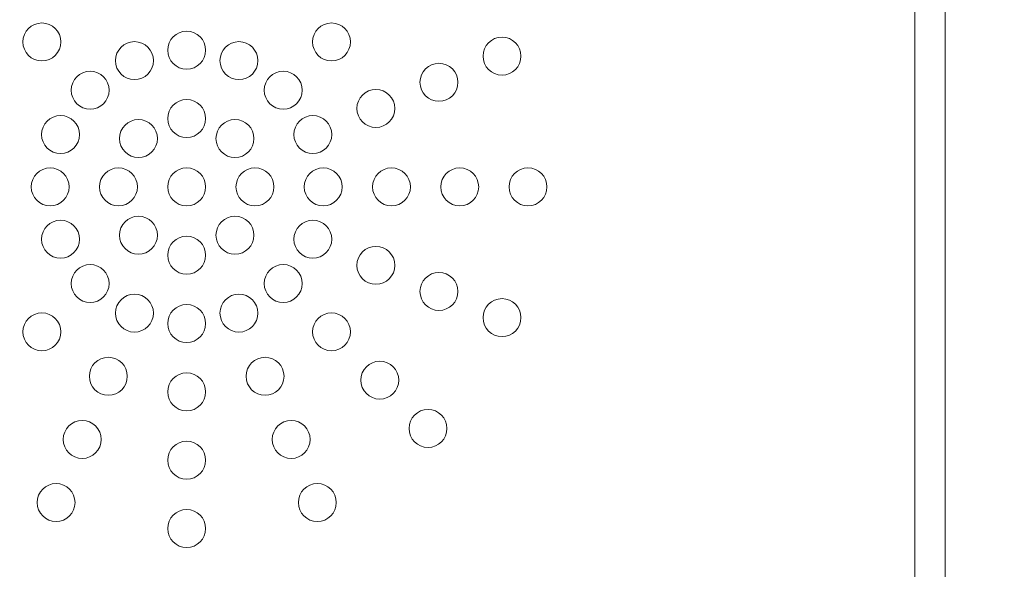
# Model space of a CAD drawing. Units: centimetres. Extents: x -19.4 to 19.6, y -13.2 to 13.5.
# Drawn here: x -2.6 to 3.9, y 0.1 to 3.8 of the extents above; entities that cross this region are included whole.
import ezdxf

# ---------------------------------------------------------------- set-up
doc = ezdxf.new("R2010")
doc.units = ezdxf.units.CM
doc.header["$MEASUREMENT"] = 0
doc.layers.add('layer 1', color=7, linetype='Continuous')

msp = doc.modelspace()

# ---------------------------------------------------------------- linework, layer by layer
at = {"layer": 'layer 1', "color": 250, "lineweight": 25}
for points in [[(-19.39297, 13.47355), (-19.39297, 13.47355), (19.60703, 13.47355), (19.60703, 13.47355), (19.60703, 13.47355), (19.60703, 13.47355), (19.60703, -13.22645), (19.60703, -13.22645), (19.60703, -13.22645), (19.60703, -13.22645), (-19.39297, -13.22645), (-19.39297, -13.22645), (-19.39297, -13.22645), (-19.39297, -13.22645), (-19.39297, 13.47355), (-19.39297, 13.47355)], [(-19.19297, 13.27355), (-19.19297, 13.27355), (19.40703, 13.27355), (19.40703, 13.27355), (19.40703, 13.27355), (19.40703, 13.27355), (19.40703, -13.02645), (19.40703, -13.02645), (19.40703, -13.02645), (19.40703, -13.02645), (-19.19297, -13.02645), (-19.19297, -13.02645), (-19.19297, -13.02645), (-19.19297, -13.02645), (-19.19297, 13.27355), (-19.19297, 13.27355)]]:
    msp.add_open_spline(points, degree=3, knots=[0, 0, 0, 0, 0.25, 0.25, 0.25, 0.25, 0.5, 0.5, 0.5, 0.5, 0.75, 0.75, 0.75, 0.75, 1, 1, 1, 1], dxfattribs=at)
at = {"layer": 'layer 1', "color": 9, "lineweight": 9}
msp.add_open_spline([(3.46642, 7.61922), (3.46642, 7.69778), (3.43544, 7.77311), (3.38028, 7.82866), (3.38028, 7.82866), (3.32513, 7.88421), (3.25031, 7.91542), (3.1723, 7.91542), (3.1723, 7.91542), (3.1723, 7.91542), (-6.23946, 7.91542), (-6.23946, 7.91542), (-6.23946, 7.91542), (-6.31746, 7.91542), (-6.39228, 7.88421), (-6.44743, 7.82866), (-6.44743, 7.82866), (-6.50259, 7.77311), (-6.53358, 7.69778), (-6.53358, 7.61922), (-6.53358, 7.61922), (-6.53358, 7.61922), (-6.53358, -7.38837), (-6.53358, -7.38837), (-6.53358, -7.38837), (-6.53358, -7.46692), (-6.50259, -7.54226), (-6.44743, -7.59781), (-6.44743, -7.59781), (-6.39228, -7.65336), (-6.31746, -7.68457), (-6.23946, -7.68457), (-6.23946, -7.68457), (-6.23946, -7.68457), (3.1723, -7.68457), (3.1723, -7.68457), (3.1723, -7.68457), (3.33474, -7.68457), (3.46642, -7.55196), (3.46642, -7.38837), (3.46642, -7.38837), (3.46642, -7.38837), (3.46642, 7.61922), (3.46642, 7.61922)], degree=3, knots=[0, 0, 0, 0, 0.0909091, 0.0909091, 0.0909091, 0.0909091, 0.1818182, 0.1818182, 0.1818182, 0.1818182, 0.2727273, 0.2727273, 0.2727273, 0.2727273, 0.3636364, 0.3636364, 0.3636364, 0.3636364, 0.4545455, 0.4545455, 0.4545455, 0.4545455, 0.5454545, 0.5454545, 0.5454545, 0.5454545, 0.6363636, 0.6363636, 0.6363636, 0.6363636, 0.7272727, 0.7272727, 0.7272727, 0.7272727, 0.8181818, 0.8181818, 0.8181818, 0.8181818, 0.9090909, 0.9090909, 0.9090909, 0.9090909, 1, 1, 1, 1], dxfattribs=at)
at = {"layer": 'layer 1', "lineweight": 9}
msp.add_open_spline([(-6.33358, -7.38587), (-6.33358, -7.38587), (-6.33358, 7.61672), (-6.33358, 7.61672), (-6.33358, 7.61672), (-6.33358, 7.64289), (-6.32326, 7.668), (-6.30489, 7.68651), (-6.30489, 7.68651), (-6.28651, 7.70503), (-6.2616, 7.71542), (-6.23562, 7.71542), (-6.23562, 7.71542), (-6.23562, 7.71542), (3.16846, 7.71542), (3.16846, 7.71542), (3.16846, 7.71542), (3.19445, 7.71542), (3.21936, 7.70503), (3.23773, 7.68651), (3.23773, 7.68651), (3.25611, 7.668), (3.26642, 7.64289), (3.26642, 7.61672), (3.26642, 7.61672), (3.26642, 7.61672), (3.26642, -7.38587), (3.26642, -7.38587), (3.26642, -7.38587), (3.26642, -7.44038), (3.22256, -7.48457), (3.16846, -7.48457), (3.16846, -7.48457), (3.16846, -7.48457), (-6.23562, -7.48457), (-6.23562, -7.48457), (-6.23562, -7.48457), (-6.2616, -7.48457), (-6.28651, -7.47417), (-6.30489, -7.45566), (-6.30489, -7.45566), (-6.32326, -7.43715), (-6.33358, -7.41204), (-6.33358, -7.38587)], degree=3, knots=[0, 0, 0, 0, 0.0909091, 0.0909091, 0.0909091, 0.0909091, 0.1818182, 0.1818182, 0.1818182, 0.1818182, 0.2727273, 0.2727273, 0.2727273, 0.2727273, 0.3636364, 0.3636364, 0.3636364, 0.3636364, 0.4545455, 0.4545455, 0.4545455, 0.4545455, 0.5454545, 0.5454545, 0.5454545, 0.5454545, 0.6363636, 0.6363636, 0.6363636, 0.6363636, 0.7272727, 0.7272727, 0.7272727, 0.7272727, 0.8181818, 0.8181818, 0.8181818, 0.8181818, 0.9090909, 0.9090909, 0.9090909, 0.9090909, 1, 1, 1, 1], dxfattribs=at)
at = {"layer": 'layer 1', "color": 250, "lineweight": 9}
for points in [[(-2.36316, 3.62001), (-2.36316, 3.68904), (-2.41912, 3.74501), (-2.48816, 3.74501), (-2.48816, 3.74501), (-2.5572, 3.74501), (-2.61316, 3.68904), (-2.61316, 3.62001), (-2.61316, 3.62001), (-2.61316, 3.55097), (-2.5572, 3.49501), (-2.48816, 3.49501), (-2.48816, 3.49501), (-2.41912, 3.49501), (-2.36316, 3.55097), (-2.36316, 3.62)], [(-0.45397, 3.62001), (-0.45397, 3.68904), (-0.50994, 3.74501), (-0.57897, 3.74501), (-0.57897, 3.74501), (-0.64801, 3.74501), (-0.70397, 3.68904), (-0.70397, 3.62001), (-0.70397, 3.62001), (-0.70397, 3.55097), (-0.64801, 3.49501), (-0.57897, 3.49501), (-0.57897, 3.49501), (-0.50994, 3.49501), (-0.45397, 3.55097), (-0.45397, 3.62)], [(-1.40857, 3.56541), (-1.40857, 3.63445), (-1.46453, 3.69041), (-1.53357, 3.69041), (-1.53357, 3.69041), (-1.6026, 3.69041), (-1.65857, 3.63445), (-1.65857, 3.56541), (-1.65857, 3.56541), (-1.65857, 3.49638), (-1.6026, 3.44041), (-1.53357, 3.44041), (-1.53357, 3.44041), (-1.46453, 3.44041), (-1.40857, 3.49638), (-1.40857, 3.56541)], [(0.67016, 3.52645), (0.67016, 3.59548), (0.6142, 3.65145), (0.54516, 3.65145), (0.54516, 3.65145), (0.47613, 3.65145), (0.42016, 3.59548), (0.42016, 3.52645), (0.42016, 3.52645), (0.42016, 3.45741), (0.47613, 3.40145), (0.54516, 3.40145), (0.54516, 3.40145), (0.6142, 3.40145), (0.67016, 3.45741), (0.67016, 3.52645)], [(-1.75298, 3.4969), (-1.75298, 3.56594), (-1.80895, 3.6219), (-1.87798, 3.6219), (-1.87798, 3.6219), (-1.94702, 3.6219), (-2.00298, 3.56594), (-2.00298, 3.4969), (-2.00298, 3.4969), (-2.00298, 3.42787), (-1.94702, 3.3719), (-1.87798, 3.3719), (-1.87798, 3.3719), (-1.80895, 3.3719), (-1.75298, 3.42787), (-1.75298, 3.4969)], [(-1.06415, 3.4969), (-1.06415, 3.56594), (-1.12012, 3.6219), (-1.18915, 3.6219), (-1.18915, 3.6219), (-1.25819, 3.6219), (-1.31415, 3.56594), (-1.31415, 3.4969), (-1.31415, 3.4969), (-1.31415, 3.42787), (-1.25819, 3.3719), (-1.18915, 3.3719), (-1.18915, 3.3719), (-1.12012, 3.3719), (-1.06415, 3.42787), (-1.06415, 3.4969)], [(0.25442, 3.35424), (0.25442, 3.42328), (0.19845, 3.47924), (0.12942, 3.47924), (0.12942, 3.47924), (0.06038, 3.47924), (0.00442, 3.42328), (0.00442, 3.35424), (0.00442, 3.35424), (0.00442, 3.28521), (0.06038, 3.22924), (0.12942, 3.22924), (0.12942, 3.22924), (0.19845, 3.22924), (0.25442, 3.28521), (0.25442, 3.35424)], [(-2.04496, 3.30181), (-2.04496, 3.37084), (-2.10093, 3.42681), (-2.16996, 3.42681), (-2.16996, 3.42681), (-2.239, 3.42681), (-2.29496, 3.37084), (-2.29496, 3.30181), (-2.29496, 3.30181), (-2.29496, 3.23277), (-2.239, 3.17681), (-2.16996, 3.17681), (-2.16996, 3.17681), (-2.10093, 3.17681), (-2.04496, 3.23277), (-2.04496, 3.30181)], [(-0.77217, 3.30181), (-0.77217, 3.37084), (-0.82813, 3.42681), (-0.89717, 3.42681), (-0.89717, 3.42681), (-0.96621, 3.42681), (-1.02217, 3.37084), (-1.02217, 3.30181), (-1.02217, 3.30181), (-1.02217, 3.23277), (-0.96621, 3.17681), (-0.89717, 3.17681), (-0.89717, 3.17681), (-0.82813, 3.17681), (-0.77217, 3.23277), (-0.77217, 3.30181)], [(-0.16133, 3.18203), (-0.16133, 3.25107), (-0.21729, 3.30703), (-0.28633, 3.30703), (-0.28633, 3.30703), (-0.35536, 3.30703), (-0.41133, 3.25107), (-0.41133, 3.18203), (-0.41133, 3.18203), (-0.41133, 3.113), (-0.35536, 3.05703), (-0.28633, 3.05703), (-0.28633, 3.05703), (-0.21729, 3.05703), (-0.16133, 3.113), (-0.16133, 3.18203)], [(-1.40857, 3.11541), (-1.40857, 3.18445), (-1.46453, 3.24041), (-1.53357, 3.24041), (-1.53357, 3.24041), (-1.6026, 3.24041), (-1.65857, 3.18445), (-1.65857, 3.11541), (-1.65857, 3.11541), (-1.65857, 3.04638), (-1.6026, 2.99041), (-1.53357, 2.99041), (-1.53357, 2.99041), (-1.46453, 2.99041), (-1.40857, 3.04638), (-1.40857, 3.11541)], [(-2.24006, 3.00983), (-2.24006, 3.07886), (-2.29602, 3.13483), (-2.36506, 3.13483), (-2.36506, 3.13483), (-2.43409, 3.13483), (-2.49006, 3.07886), (-2.49006, 3.00983), (-2.49006, 3.00983), (-2.49006, 2.94079), (-2.43409, 2.88483), (-2.36506, 2.88483), (-2.36506, 2.88483), (-2.29602, 2.88483), (-2.24006, 2.94079), (-2.24006, 3.00983)], [(-0.57707, 3.00983), (-0.57707, 3.07886), (-0.63304, 3.13483), (-0.70207, 3.13483), (-0.70207, 3.13483), (-0.77111, 3.13483), (-0.82707, 3.07886), (-0.82707, 3.00983), (-0.82707, 3.00983), (-0.82707, 2.94079), (-0.77111, 2.88483), (-0.70207, 2.88483), (-0.70207, 2.88483), (-0.63304, 2.88483), (-0.57707, 2.94079), (-0.57707, 3.00983)], [(-1.72676, 2.98361), (-1.72676, 3.05264), (-1.78273, 3.10861), (-1.85176, 3.10861), (-1.85176, 3.10861), (-1.9208, 3.10861), (-1.97676, 3.05265), (-1.97676, 2.98361), (-1.97676, 2.98361), (-1.97676, 2.91457), (-1.9208, 2.85861), (-1.85176, 2.85861), (-1.85176, 2.85861), (-1.78273, 2.85861), (-1.72676, 2.91457), (-1.72676, 2.98361)], [(-1.09037, 2.98361), (-1.09037, 3.05264), (-1.14633, 3.10861), (-1.21537, 3.10861), (-1.21537, 3.10861), (-1.2844, 3.10861), (-1.34037, 3.05265), (-1.34037, 2.98361), (-1.34037, 2.98361), (-1.34037, 2.91457), (-1.2844, 2.85861), (-1.21537, 2.85861), (-1.21537, 2.85861), (-1.14633, 2.85861), (-1.09037, 2.91457), (-1.09037, 2.98361)], [(-2.30857, 2.66541), (-2.30857, 2.73445), (-2.36453, 2.79041), (-2.43357, 2.79041), (-2.43357, 2.79041), (-2.5026, 2.79041), (-2.55857, 2.73445), (-2.55857, 2.66541), (-2.55857, 2.66541), (-2.55857, 2.59638), (-2.5026, 2.54041), (-2.43357, 2.54041), (-2.43357, 2.54041), (-2.36453, 2.54041), (-2.30857, 2.59638), (-2.30857, 2.66541)], [(-1.85857, 2.66541), (-1.85857, 2.73445), (-1.91453, 2.79041), (-1.98357, 2.79041), (-1.98357, 2.79041), (-2.0526, 2.79041), (-2.10857, 2.73445), (-2.10857, 2.66541), (-2.10857, 2.66541), (-2.10857, 2.59638), (-2.0526, 2.54041), (-1.98357, 2.54041), (-1.98357, 2.54041), (-1.91453, 2.54041), (-1.85857, 2.59638), (-1.85857, 2.66541)], [(-1.40857, 2.66541), (-1.40857, 2.73445), (-1.46453, 2.79041), (-1.53357, 2.79041), (-1.53357, 2.79041), (-1.6026, 2.79041), (-1.65857, 2.73445), (-1.65857, 2.66541), (-1.65857, 2.66541), (-1.65857, 2.59638), (-1.6026, 2.54041), (-1.53357, 2.54041), (-1.53357, 2.54041), (-1.46453, 2.54041), (-1.40857, 2.59638), (-1.40857, 2.66541)], [(-0.95857, 2.66541), (-0.95857, 2.73445), (-1.01453, 2.79041), (-1.08357, 2.79041), (-1.08357, 2.79041), (-1.1526, 2.79041), (-1.20857, 2.73445), (-1.20857, 2.66541), (-1.20857, 2.66541), (-1.20857, 2.59638), (-1.1526, 2.54041), (-1.08357, 2.54041), (-1.08357, 2.54041), (-1.01453, 2.54041), (-0.95857, 2.59638), (-0.95857, 2.66541)], [(-0.50857, 2.66541), (-0.50857, 2.73445), (-0.56453, 2.79041), (-0.63357, 2.79041), (-0.63357, 2.79041), (-0.7026, 2.79041), (-0.75857, 2.73445), (-0.75857, 2.66541), (-0.75857, 2.66541), (-0.75857, 2.59638), (-0.7026, 2.54041), (-0.63357, 2.54041), (-0.63357, 2.54041), (-0.56453, 2.54041), (-0.50857, 2.59638), (-0.50857, 2.66541)], [(-0.05857, 2.66541), (-0.05857, 2.73445), (-0.11453, 2.79041), (-0.18357, 2.79041), (-0.18357, 2.79041), (-0.2526, 2.79041), (-0.30857, 2.73445), (-0.30857, 2.66541), (-0.30857, 2.66541), (-0.30857, 2.59638), (-0.2526, 2.54041), (-0.18357, 2.54041), (-0.18357, 2.54041), (-0.11453, 2.54041), (-0.05857, 2.59638), (-0.05857, 2.66541)], [(0.39143, 2.66541), (0.39143, 2.73445), (0.33547, 2.79041), (0.26643, 2.79041), (0.26643, 2.79041), (0.1974, 2.79041), (0.14143, 2.73445), (0.14143, 2.66541), (0.14143, 2.66541), (0.14143, 2.59638), (0.1974, 2.54041), (0.26643, 2.54041), (0.26643, 2.54041), (0.33547, 2.54041), (0.39143, 2.59638), (0.39143, 2.66541)], [(0.84143, 2.66541), (0.84143, 2.73445), (0.78547, 2.79041), (0.71643, 2.79041), (0.71643, 2.79041), (0.6474, 2.79041), (0.59143, 2.73445), (0.59143, 2.66541), (0.59143, 2.66541), (0.59143, 2.59638), (0.6474, 2.54041), (0.71643, 2.54041), (0.71643, 2.54041), (0.78547, 2.54041), (0.84143, 2.59638), (0.84143, 2.66541)], [(-1.72676, 2.34721), (-1.72676, 2.41625), (-1.78273, 2.47221), (-1.85176, 2.47221), (-1.85176, 2.47221), (-1.9208, 2.47221), (-1.97676, 2.41625), (-1.97676, 2.34721), (-1.97676, 2.34721), (-1.97676, 2.27818), (-1.9208, 2.22221), (-1.85176, 2.22221), (-1.85176, 2.22221), (-1.78273, 2.22221), (-1.72676, 2.27818), (-1.72676, 2.34721)], [(-1.09037, 2.34721), (-1.09037, 2.41625), (-1.14633, 2.47221), (-1.21537, 2.47221), (-1.21537, 2.47221), (-1.2844, 2.47221), (-1.34037, 2.41625), (-1.34037, 2.34721), (-1.34037, 2.34721), (-1.34037, 2.27818), (-1.2844, 2.22221), (-1.21537, 2.22221), (-1.21537, 2.22221), (-1.14633, 2.22221), (-1.09037, 2.27818), (-1.09037, 2.34721)], [(-2.24006, 2.321), (-2.24006, 2.39003), (-2.29602, 2.446), (-2.36506, 2.446), (-2.36506, 2.446), (-2.43409, 2.446), (-2.49006, 2.39003), (-2.49006, 2.321), (-2.49006, 2.321), (-2.49006, 2.25196), (-2.43409, 2.196), (-2.36506, 2.196), (-2.36506, 2.196), (-2.29602, 2.196), (-2.24006, 2.25196), (-2.24006, 2.321)], [(-0.57707, 2.321), (-0.57707, 2.39003), (-0.63304, 2.446), (-0.70207, 2.446), (-0.70207, 2.446), (-0.77111, 2.446), (-0.82707, 2.39003), (-0.82707, 2.321), (-0.82707, 2.321), (-0.82707, 2.25196), (-0.77111, 2.196), (-0.70207, 2.196), (-0.70207, 2.196), (-0.63304, 2.196), (-0.57707, 2.25196), (-0.57707, 2.321)], [(-1.40857, 2.21541), (-1.40857, 2.28445), (-1.46453, 2.34041), (-1.53357, 2.34041), (-1.53357, 2.34041), (-1.6026, 2.34041), (-1.65857, 2.28445), (-1.65857, 2.21541), (-1.65857, 2.21541), (-1.65857, 2.14638), (-1.6026, 2.09041), (-1.53357, 2.09041), (-1.53357, 2.09041), (-1.46453, 2.09041), (-1.40857, 2.14638), (-1.40857, 2.21541)], [(-0.16133, 2.14879), (-0.16133, 2.21782), (-0.21729, 2.27379), (-0.28633, 2.27379), (-0.28633, 2.27379), (-0.35536, 2.27379), (-0.41133, 2.21782), (-0.41133, 2.14879), (-0.41133, 2.14879), (-0.41133, 2.07975), (-0.35536, 2.02379), (-0.28633, 2.02379), (-0.28633, 2.02379), (-0.21729, 2.02379), (-0.16133, 2.07975), (-0.16133, 2.14879)], [(-2.04496, 2.02902), (-2.04496, 2.09805), (-2.10093, 2.15402), (-2.16996, 2.15402), (-2.16996, 2.15402), (-2.239, 2.15402), (-2.29496, 2.09805), (-2.29496, 2.02902), (-2.29496, 2.02902), (-2.29496, 1.95998), (-2.239, 1.90402), (-2.16996, 1.90402), (-2.16996, 1.90402), (-2.10093, 1.90401), (-2.04496, 1.95998), (-2.04496, 2.02901)], [(-0.77217, 2.02902), (-0.77217, 2.09805), (-0.82813, 2.15402), (-0.89717, 2.15402), (-0.89717, 2.15402), (-0.96621, 2.15402), (-1.02217, 2.09805), (-1.02217, 2.02902), (-1.02217, 2.02902), (-1.02217, 1.95998), (-0.96621, 1.90402), (-0.89717, 1.90402), (-0.89717, 1.90402), (-0.82813, 1.90401), (-0.77217, 1.95998), (-0.77217, 2.02901)], [(0.25442, 1.97658), (0.25442, 2.04562), (0.19845, 2.10158), (0.12942, 2.10158), (0.12942, 2.10158), (0.06038, 2.10158), (0.00442, 2.04562), (0.00442, 1.97658), (0.00442, 1.97658), (0.00442, 1.90755), (0.06038, 1.85158), (0.12942, 1.85158), (0.12942, 1.85158), (0.19845, 1.85158), (0.25442, 1.90754), (0.25442, 1.97658)], [(-1.75298, 1.83392), (-1.75298, 1.90296), (-1.80895, 1.95892), (-1.87798, 1.95892), (-1.87798, 1.95892), (-1.94702, 1.95892), (-2.00298, 1.90296), (-2.00298, 1.83392), (-2.00298, 1.83392), (-2.00298, 1.76488), (-1.94702, 1.70892), (-1.87798, 1.70892), (-1.87798, 1.70892), (-1.80895, 1.70892), (-1.75298, 1.76488), (-1.75298, 1.83392)], [(-1.06415, 1.83392), (-1.06415, 1.90296), (-1.12012, 1.95892), (-1.18915, 1.95892), (-1.18915, 1.95892), (-1.25819, 1.95892), (-1.31415, 1.90296), (-1.31415, 1.83392), (-1.31415, 1.83392), (-1.31415, 1.76488), (-1.25819, 1.70892), (-1.18915, 1.70892), (-1.18915, 1.70892), (-1.12012, 1.70892), (-1.06415, 1.76488), (-1.06415, 1.83392)], [(-1.40857, 1.76541), (-1.40857, 1.83445), (-1.46453, 1.89041), (-1.53357, 1.89041), (-1.53357, 1.89041), (-1.6026, 1.89041), (-1.65857, 1.83445), (-1.65857, 1.76541), (-1.65857, 1.76541), (-1.65857, 1.69638), (-1.6026, 1.64041), (-1.53357, 1.64041), (-1.53357, 1.64041), (-1.46453, 1.64041), (-1.40857, 1.69638), (-1.40857, 1.76541)], [(0.67016, 1.80437), (0.67016, 1.87341), (0.6142, 1.92937), (0.54516, 1.92937), (0.54516, 1.92937), (0.47613, 1.92937), (0.42016, 1.87341), (0.42016, 1.80437), (0.42016, 1.80437), (0.42016, 1.73534), (0.47613, 1.67937), (0.54516, 1.67937), (0.54516, 1.67937), (0.6142, 1.67937), (0.67016, 1.73534), (0.67016, 1.80437)], [(-2.36316, 1.71082), (-2.36316, 1.77985), (-2.41912, 1.83582), (-2.48816, 1.83582), (-2.48816, 1.83582), (-2.5572, 1.83582), (-2.61316, 1.77985), (-2.61316, 1.71082), (-2.61316, 1.71082), (-2.61316, 1.64178), (-2.5572, 1.58582), (-2.48816, 1.58582), (-2.48816, 1.58582), (-2.41912, 1.58582), (-2.36316, 1.64178), (-2.36316, 1.71082)], [(-0.45397, 1.71082), (-0.45397, 1.77985), (-0.50994, 1.83582), (-0.57897, 1.83582), (-0.57897, 1.83582), (-0.64801, 1.83582), (-0.70397, 1.77985), (-0.70397, 1.71082), (-0.70397, 1.71082), (-0.70397, 1.64178), (-0.64801, 1.58582), (-0.57897, 1.58582), (-0.57897, 1.58582), (-0.50994, 1.58582), (-0.45397, 1.64178), (-0.45397, 1.71082)], [(-1.92519, 1.41817), (-1.92519, 1.48721), (-1.98115, 1.54317), (-2.05019, 1.54317), (-2.05019, 1.54317), (-2.11922, 1.54317), (-2.17519, 1.48721), (-2.17519, 1.41817), (-2.17519, 1.41817), (-2.17519, 1.34914), (-2.11922, 1.29317), (-2.05019, 1.29317), (-2.05019, 1.29317), (-1.98115, 1.29317), (-1.92519, 1.34914), (-1.92519, 1.41817)], [(-0.89194, 1.41817), (-0.89194, 1.48721), (-0.94791, 1.54317), (-1.01694, 1.54317), (-1.01694, 1.54317), (-1.08598, 1.54317), (-1.14194, 1.48721), (-1.14194, 1.41817), (-1.14194, 1.41817), (-1.14194, 1.34914), (-1.08598, 1.29317), (-1.01694, 1.29317), (-1.01694, 1.29317), (-0.94791, 1.29317), (-0.89194, 1.34914), (-0.89194, 1.41817)], [(-0.13577, 1.39262), (-0.13577, 1.46165), (-0.19174, 1.51762), (-0.26077, 1.51762), (-0.26077, 1.51762), (-0.32981, 1.51762), (-0.38577, 1.46165), (-0.38577, 1.39262), (-0.38577, 1.39262), (-0.38577, 1.32358), (-0.32981, 1.26762), (-0.26077, 1.26762), (-0.26077, 1.26762), (-0.19174, 1.26762), (-0.13577, 1.32358), (-0.13577, 1.39262)], [(-1.40857, 1.31541), (-1.40857, 1.38445), (-1.46453, 1.44041), (-1.53357, 1.44041), (-1.53357, 1.44041), (-1.6026, 1.44041), (-1.65857, 1.38445), (-1.65857, 1.31541), (-1.65857, 1.31541), (-1.65857, 1.24638), (-1.6026, 1.19041), (-1.53357, 1.19041), (-1.53357, 1.19041), (-1.46453, 1.19041), (-1.40857, 1.24638), (-1.40857, 1.31541)], [(0.18242, 1.07442), (0.18242, 1.14346), (0.12646, 1.19942), (0.05742, 1.19942), (0.05742, 1.19942), (-0.01161, 1.19942), (-0.06758, 1.14346), (-0.06758, 1.07442), (-0.06758, 1.07442), (-0.06758, 1.00539), (-0.01161, 0.94942), (0.05742, 0.94942), (0.05742, 0.94942), (0.12646, 0.94942), (0.18242, 1.00538), (0.18242, 1.07442)], [(-2.0974, 1.00243), (-2.0974, 1.07146), (-2.15336, 1.12743), (-2.2224, 1.12743), (-2.2224, 1.12743), (-2.29143, 1.12743), (-2.3474, 1.07146), (-2.3474, 1.00243), (-2.3474, 1.00243), (-2.3474, 0.93339), (-2.29143, 0.87743), (-2.2224, 0.87743), (-2.2224, 0.87743), (-2.15336, 0.87743), (-2.0974, 0.93339), (-2.0974, 1.00243)], [(-0.71974, 1.00243), (-0.71974, 1.07146), (-0.7757, 1.12743), (-0.84474, 1.12743), (-0.84474, 1.12743), (-0.91377, 1.12743), (-0.96974, 1.07146), (-0.96974, 1.00243), (-0.96974, 1.00243), (-0.96974, 0.93339), (-0.91377, 0.87743), (-0.84474, 0.87743), (-0.84474, 0.87743), (-0.7757, 0.87743), (-0.71974, 0.93339), (-0.71974, 1.00243)], [(-1.40857, 0.86541), (-1.40857, 0.93445), (-1.46453, 0.99041), (-1.53357, 0.99041), (-1.53357, 0.99041), (-1.6026, 0.99041), (-1.65857, 0.93445), (-1.65857, 0.86541), (-1.65857, 0.86541), (-1.65857, 0.79638), (-1.6026, 0.74041), (-1.53357, 0.74041), (-1.53357, 0.74041), (-1.46453, 0.74041), (-1.40857, 0.79638), (-1.40857, 0.86541)], [(-2.2696, 0.58668), (-2.2696, 0.65572), (-2.32557, 0.71168), (-2.3946, 0.71168), (-2.3946, 0.71168), (-2.46364, 0.71168), (-2.5196, 0.65572), (-2.5196, 0.58668), (-2.5196, 0.58668), (-2.5196, 0.51765), (-2.46364, 0.46168), (-2.3946, 0.46168), (-2.3946, 0.46168), (-2.32557, 0.46168), (-2.2696, 0.51765), (-2.2696, 0.58668)], [(-0.54753, 0.58668), (-0.54753, 0.65572), (-0.60349, 0.71168), (-0.67253, 0.71168), (-0.67253, 0.71168), (-0.74156, 0.71168), (-0.79753, 0.65572), (-0.79753, 0.58668), (-0.79753, 0.58668), (-0.79753, 0.51765), (-0.74156, 0.46168), (-0.67253, 0.46168), (-0.67253, 0.46168), (-0.60349, 0.46168), (-0.54753, 0.51765), (-0.54753, 0.58668)], [(-1.40857, 0.41541), (-1.40857, 0.48445), (-1.46453, 0.54041), (-1.53357, 0.54041), (-1.53357, 0.54041), (-1.6026, 0.54041), (-1.65857, 0.48445), (-1.65857, 0.41541), (-1.65857, 0.41541), (-1.65857, 0.34639), (-1.6026, 0.29042), (-1.53357, 0.29042), (-1.53357, 0.29042), (-1.46453, 0.29042), (-1.40857, 0.34639), (-1.40857, 0.41541)]]:
    msp.add_open_spline(points, degree=3, knots=[0, 0, 0, 0, 0.25, 0.25, 0.25, 0.25, 0.5, 0.5, 0.5, 0.5, 0.75, 0.75, 0.75, 0.75, 1, 1, 1, 1], dxfattribs=at)

doc.saveas('drawing.dxf')
